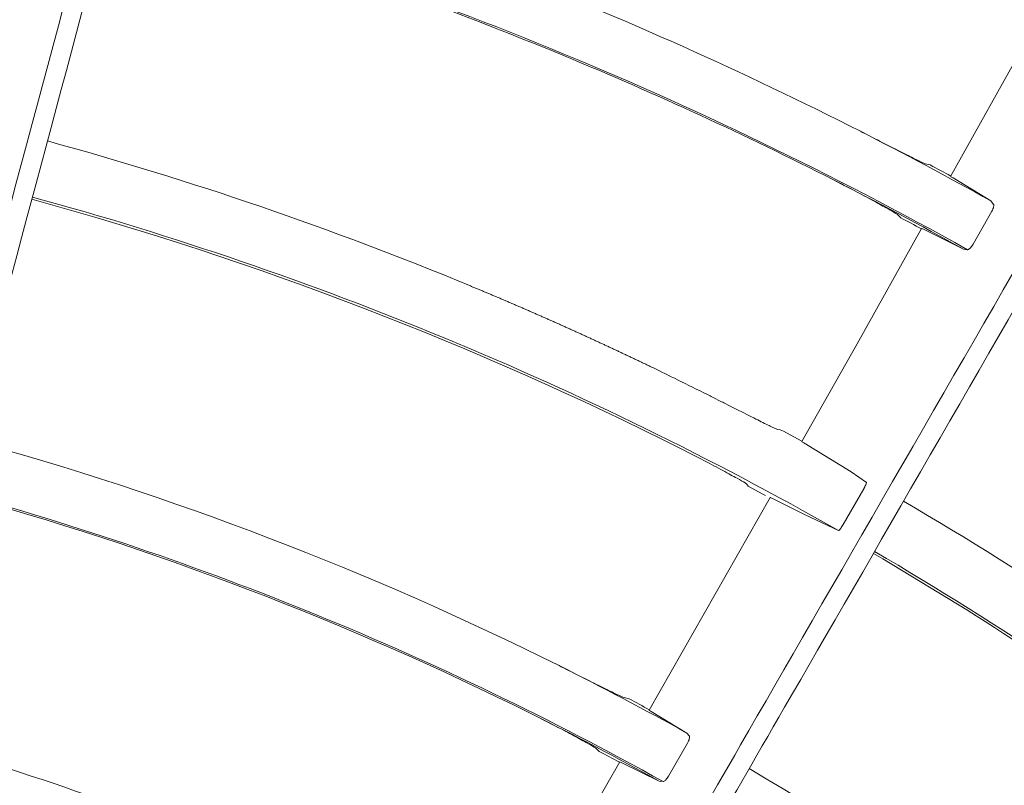
# Model space of a CAD drawing. Extents: x 0 to 420, y 0 to 297.
# Drawn here: x 120 to 123, y 232 to 234 of the extents above; entities that cross this region are included whole.
import ezdxf

# ---------------------------------------------------------------- set-up
doc = ezdxf.new("R2010")
doc.units = 0
doc.layers.add('M0', color=3, linetype='CONTINUOUS')

msp = doc.modelspace()

# ---------------------------------------------------------------- linework, layer by layer
at = {"layer": 'M0', "color": 1, "linetype": 'CONTINUOUS', "lineweight": 13}
for p, q in [((123.468455, 233.76471), (123.201465, 233.28635)), ((123.142349, 233.319534), (123.127791, 233.323086)), ((123.208542, 233.281823), (123.202633, 233.285481)), ((123.202633, 233.285481), (123.203098, 233.285445)), ((123.318572, 233.215064), (123.208542, 233.281823)), ((123.326373, 233.2053), (123.318572, 233.215064)), ((123.266609, 233.089843), (123.321316, 233.185554)), ((123.045972, 233.176485), (123.056856, 233.166498)), ((123.117173, 233.135408), (122.929951, 232.800398)), ((123.118637, 233.134596), (123.118277, 233.134982)), ((123.118277, 233.134982), (123.124607, 233.132008)), ((123.124607, 233.132008), (123.238753, 233.075235)), ((123.238753, 233.075235), (123.250431, 233.073776)), ((122.929951, 232.800398), (122.769455, 232.517108)), ((122.536825, 232.632657), (122.510224, 232.646104)), ((122.707305, 232.551567), (122.698835, 232.552335)), ((122.716509, 232.546745), (122.707305, 232.551567)), ((122.757357, 232.524995), (122.716509, 232.546745)), ((122.770041, 232.518145), (122.757357, 232.524995)), ((122.775704, 232.513081), (122.770024, 232.516602)), ((122.770024, 232.516602), (122.77049, 232.516525)), ((122.912546, 232.429052), (122.775704, 232.513081)), ((122.956987, 232.39877), (122.912546, 232.429052)), ((122.608941, 232.393978), (122.614164, 232.387477)), ((122.614164, 232.387477), (122.654272, 232.365818)), ((122.889714, 232.276315), (122.949503, 232.380055)), ((122.677804, 232.354539), (122.326473, 231.738056)), ((122.654272, 232.365818), (122.664016, 232.360569)), ((122.678445, 232.354175), (122.678153, 232.354488)), ((122.678153, 232.354488), (122.684186, 232.351671)), ((122.684186, 232.351671), (122.779074, 232.304664)), ((122.779074, 232.304664), (122.87599, 232.258794)), ((122.268641, 231.770298), (122.25373, 231.774054)), ((122.332325, 231.734276), (122.326783, 231.737711)), ((122.326783, 231.737711), (122.327243, 231.737619)), ((122.435995, 231.671457), (122.332325, 231.734276)), ((122.443257, 231.662044), (122.435995, 231.671457)), ((122.383041, 231.546644), (122.437892, 231.642276)), ((122.170483, 231.628214), (122.181912, 231.618057)), ((122.241177, 231.587877), (121.887884, 230.972432)), ((122.24141, 231.587744), (122.241152, 231.58802)), ((122.241152, 231.58802), (122.247027, 231.585298)), ((122.247027, 231.585298), (122.355937, 231.531757)), ((122.355937, 231.531757), (122.367229, 231.530564))]:
    msp.add_line(p, q, dxfattribs=at)
for centre, radius, start, end in [((117.854096, 223.430612), 11.206961, 63.011936, 74.713715), ((117.854121, 223.430679), 11.04589, 67.499975, 74.709573), ((117.854103, 223.430624), 11.050373, 60.768533, 74.709676), ((117.853779, 223.429914), 11.046727, 63.043957, 67.499859), ((117.854171, 223.43072), 11.206831, 60.817333, 63.012026), ((117.85405, 223.43046), 10.32512, 67.500077, 74.689234), ((117.885517, 223.488813), 11.147975, 61.516575, 61.865017), ((117.854075, 223.43057), 11.046009, 60.825101, 63.043783), ((117.854044, 223.430482), 10.150101, 63.242896, 74.683813), ((117.854097, 223.43061), 10.156586, 60.366712, 74.684117), ((117.846246, 223.415972), 11.055461, 61.528774, 61.880278), ((118.558494, 224.828424), 8.759697, 63.184027, 63.286444), ((117.854101, 223.430619), 9.428953, 63.4746, 74.65975), ((117.854099, 223.430616), 9.267956, 63.53016, 74.653832), ((117.854084, 223.430576), 9.272447, 60.874357, 74.653973), ((117.854069, 223.430564), 10.325017, 52.499981, 59.689211), ((117.85412, 223.430623), 10.149939, 48.242834, 59.683931), ((117.854047, 223.43053), 10.156681, 45.366771, 59.684043), ((117.854194, 223.430794), 9.428755, 60.925982, 63.474629), ((117.875784, 223.471304), 9.389914, 61.702556, 62.106659), ((117.853883, 223.430173), 9.268449, 60.939057, 63.530187), ((117.854096, 223.430607), 8.546966, 67.500005, 74.624626), ((117.876036, 223.471862), 9.214177, 61.727011, 62.140184), ((117.854101, 223.430601), 9.428969, 48.474601, 59.659733)]:
    msp.add_arc(centre, radius, start, end, dxfattribs=at)
at = {"layer": 'M0', "color": 1, "linetype": 'CONTINUOUS', "lineweight": 13, "extrusion": (0, 0, -1)}
for points, knots in [([(122.152816, 239.257301), (122.10084, 239.063323), (122.048864, 238.869345), (122.010071, 238.724568), (121.971278, 238.579791), (121.945669, 238.484215), (121.899272, 238.31106), (121.837395, 238.080132), (121.738545, 237.71122), (121.677621, 237.483846), (121.631915, 237.313272), (121.607554, 237.222354), (121.566767, 237.070135), (121.512371, 236.867127), (121.428762, 236.555091), (121.345007, 236.242514), (121.261252, 235.929938), (121.177353, 235.616824), (121.123168, 235.414602), (121.102845, 235.338755), (121.086702, 235.278508), (121.067699, 235.207586), (121.017014, 235.018426), (120.945979, 234.753322), (120.84578, 234.379374), (120.712136, 233.880608), (120.526609, 233.18821), (120.401793, 232.722391), (120.30816, 232.37295), (120.248693, 232.151015), (120.17975, 231.893716), (120.110807, 231.636416), (120.032387, 231.343751), (119.957684, 231.064954), (119.88298, 230.786157), (119.811993, 230.521227), (119.735602, 230.236134), (119.659211, 229.95104), (119.577418, 229.645783), (119.513511, 229.407278), (119.449603, 229.168773), (119.403582, 228.99702), (119.357561, 228.825266)], [0, 0, 0, 0, 1, 1, 1, 2, 2, 2, 3, 3, 3, 4, 4, 4, 5, 5, 5, 6, 6, 6, 7, 7, 7, 8, 8, 8, 9, 9, 9, 10, 10, 10, 11, 11, 11, 12, 12, 12, 13, 13, 13, 14, 14, 14, 14]), ([(126.102598, 237.605424), (126.002188, 237.431508), (125.901778, 237.257592), (125.826836, 237.127789), (125.751894, 236.997985), (125.70242, 236.912294), (125.612788, 236.757048), (125.493251, 236.550003), (125.302288, 236.219246), (125.18459, 236.015388), (125.096295, 235.862456), (125.049232, 235.780941), (124.970438, 235.644465), (124.865354, 235.462453), (124.703832, 235.182689), (124.54203, 234.902441), (124.380229, 234.622193), (124.218148, 234.341462), (124.113471, 234.160155), (124.07421, 234.092152), (124.043024, 234.038136), (124.006312, 233.974549), (123.908396, 233.804952), (123.771168, 233.567267), (123.577598, 233.231994), (123.319418, 232.784813), (122.961006, 232.164027), (122.719881, 231.746385), (122.538996, 231.433084), (122.424115, 231.234103), (122.290926, 231.003414), (122.157738, 230.772725), (122.006244, 230.510329), (121.861928, 230.260367), (121.717612, 230.010404), (121.580474, 229.772875), (121.432899, 229.517267), (121.285324, 229.261659), (121.127311, 228.987972), (121.003852, 228.774135), (120.880392, 228.560297), (120.791486, 228.406307), (120.70258, 228.252318)], [0, 0, 0, 0, 1, 1, 1, 2, 2, 2, 3, 3, 3, 4, 4, 4, 5, 5, 5, 6, 6, 6, 7, 7, 7, 8, 8, 8, 9, 9, 9, 10, 10, 10, 11, 11, 11, 12, 12, 12, 13, 13, 13, 14, 14, 14, 14]), ([(119.321425, 228.906773), (119.325882, 228.923403), (119.330338, 228.940032), (119.336205, 228.961925), (119.343872, 228.990537), (119.353948, 229.028137), (119.365177, 229.070039), (119.39512, 229.181777), (119.433258, 229.324099), (119.481063, 229.502493), (119.608537, 229.978192), (119.804741, 230.710384), (119.944578, 231.23224), (120.042944, 231.599331), (120.113418, 231.862344), (120.161936, 232.043418), (120.171634, 232.079611), (120.180455, 232.112531), (120.1909, 232.151511), (120.218751, 232.255453), (120.258149, 232.40249), (120.306747, 232.583865), (120.436316, 233.067437), (120.631278, 233.795093), (120.770028, 234.312954), (120.867195, 234.675615), (120.936793, 234.935387), (120.986314, 235.120217), (120.991705, 235.140337), (120.996857, 235.159568), (121.00201, 235.178799)], [0, 0, 0, 0, 1, 1, 1, 2, 2, 2, 3, 3, 3, 4, 4, 4, 5, 5, 5, 6, 6, 6, 7, 7, 7, 8, 8, 8, 9, 9, 9, 10, 10, 10, 10]), ([(129.490257, 234.987554), (129.348256, 234.845552), (129.206254, 234.703551), (129.10027, 234.597567), (128.994286, 234.491583), (128.92432, 234.421616), (128.797562, 234.294858), (128.62851, 234.125807), (128.358448, 233.855745), (128.191999, 233.689296), (128.06713, 233.564427), (128.000573, 233.49787), (127.889141, 233.386438), (127.74053, 233.237826), (127.512104, 233.0094), (127.283282, 232.780579), (127.05446, 232.551757), (126.825243, 232.322541), (126.677207, 232.174504), (126.621683, 232.11898), (126.57758, 232.074877), (126.525661, 232.022958), (126.387186, 231.884483), (126.193117, 231.690414), (125.919368, 231.416664), (125.554246, 231.051542), (125.047375, 230.544672), (124.706373, 230.203669), (124.450563, 229.94786), (124.288096, 229.785393), (124.099739, 229.597036), (123.911383, 229.40868), (123.697137, 229.194434), (123.493044, 228.990341), (123.28895, 228.786247), (123.095008, 228.592305), (122.886305, 228.383602), (122.677602, 228.174899), (122.454138, 227.951435), (122.279541, 227.776838), (122.104943, 227.60224), (121.979211, 227.476508), (121.853479, 227.350775)], [0, 0, 0, 0, 1, 1, 1, 2, 2, 2, 3, 3, 3, 4, 4, 4, 5, 5, 5, 6, 6, 6, 7, 7, 7, 8, 8, 8, 9, 9, 9, 10, 10, 10, 11, 11, 11, 12, 12, 12, 13, 13, 13, 14, 14, 14, 14]), ([(120.688771, 228.3404), (120.69738, 228.355309), (120.705988, 228.370219), (120.717322, 228.389848), (120.732133, 228.4155), (120.751597, 228.449212), (120.773288, 228.486779), (120.831131, 228.58696), (120.904805, 228.714561), (120.997153, 228.874504), (121.243403, 229.301001), (121.622427, 229.957463), (121.892565, 230.425344), (122.08259, 230.754469), (122.218735, 230.99028), (122.312466, 231.152626), (122.331201, 231.185076), (122.348241, 231.214591), (122.368419, 231.249539), (122.422223, 231.342732), (122.498335, 231.474562), (122.59222, 231.637178), (122.842532, 232.070738), (123.219181, 232.72314), (123.487236, 233.187444), (123.674956, 233.512599), (123.809418, 233.745506), (123.905088, 233.911221), (123.915502, 233.92926), (123.925456, 233.946502), (123.93541, 233.963745)], [0, 0, 0, 0, 1, 1, 1, 2, 2, 2, 3, 3, 3, 4, 4, 4, 5, 5, 5, 6, 6, 6, 7, 7, 7, 8, 8, 8, 9, 9, 9, 10, 10, 10, 10]), ([(123.127791, 233.323086), (123.123084, 233.3251), (123.118378, 233.327113), (123.112555, 233.329831), (123.103584, 233.334019), (123.091965, 233.33988), (123.078043, 233.346912), (123.064121, 233.353945), (123.047896, 233.362149), (123.02806, 233.37223), (123.008224, 233.382311), (122.984776, 233.394269), (122.968216, 233.402709), (122.956449, 233.408706), (122.948159, 233.412926), (122.93987, 233.417147)], [0, 0, 0, 0, 1, 1, 1, 2, 2, 2, 3, 3, 3, 4, 4, 4, 5, 5, 5, 5]), ([(122.861336, 233.276465), (122.882365, 233.265672), (122.903393, 233.254879), (122.923207, 233.24452), (122.943022, 233.234162), (122.961621, 233.224237), (122.977749, 233.215482), (122.993878, 233.206727), (123.007535, 233.199141), (123.018903, 233.19278), (123.028665, 233.187318), (123.036739, 233.18276), (123.042116, 233.179172), (123.043525, 233.178232), (123.044749, 233.177359), (123.045972, 233.176485)], [0, 0, 0, 0, 1, 1, 1, 2, 2, 2, 3, 3, 3, 4, 4, 4, 5, 5, 5, 5]), ([(123.326373, 233.2053), (123.326744, 233.204439), (123.327114, 233.203579), (123.327177, 233.20237), (123.327243, 233.201101), (123.326972, 233.199447), (123.3265, 233.197638), (123.326028, 233.195829), (123.325356, 233.193864), (123.324458, 233.191824), (123.323561, 233.189784), (123.322439, 233.187669), (123.321316, 233.185554)], [0, 0, 0, 0, 1, 1, 1, 2, 2, 2, 3, 3, 3, 4, 4, 4, 4]), ([(123.266609, 233.089843), (123.26541, 233.087883), (123.264212, 233.085923), (123.262947, 233.084129), (123.261682, 233.082335), (123.260351, 233.080706), (123.259054, 233.079297), (123.257756, 233.077889), (123.256494, 233.076699), (123.255268, 233.075773), (123.254042, 233.074847), (123.252852, 233.074183), (123.25191, 233.073933), (123.251361, 233.073787), (123.250896, 233.073782), (123.250431, 233.073776)], [0, 0, 0, 0, 1, 1, 1, 2, 2, 2, 3, 3, 3, 4, 4, 4, 5, 5, 5, 5]), ([(121.906107, 232.927244), (121.904687, 232.92785), (121.903266, 232.928456), (121.901076, 232.929389), (121.898156, 232.930632), (121.893868, 232.932457), (121.891012, 232.933671), (121.888869, 232.934581), (121.887532, 232.935149), (121.885978, 232.935808), (121.884424, 232.936467), (121.882654, 232.937217), (121.880943, 232.937942), (121.879231, 232.938667), (121.877579, 232.939367), (121.875906, 232.940074), (121.874234, 232.940782), (121.872542, 232.941497), (121.870869, 232.942203), (121.869197, 232.942909), (121.867544, 232.943607), (121.86583, 232.944329), (121.864117, 232.945051), (121.862344, 232.945799), (121.860791, 232.946453), (121.859238, 232.947107), (121.857905, 232.947668), (121.85575, 232.948573), (121.852876, 232.949781), (121.84854, 232.951602), (121.845665, 232.952807), (121.843509, 232.953711), (121.842175, 232.954269), (121.840621, 232.954919), (121.839067, 232.955569), (121.837294, 232.956311), (121.835576, 232.95703), (121.833858, 232.957748), (121.832196, 232.958442), (121.830529, 232.959138), (121.828863, 232.959833), (121.827191, 232.960531), (121.825482, 232.961243), (121.823773, 232.961955), (121.822027, 232.962681), (121.820433, 232.963344), (121.81884, 232.964007), (121.817399, 232.964607), (121.815384, 232.965444), (121.812699, 232.966559), (121.808994, 232.968096), (121.805289, 232.969632)], [0, 0, 0, 0, 1, 1, 1, 2, 2, 2, 3, 3, 3, 4, 4, 4, 5, 5, 5, 6, 6, 6, 7, 7, 7, 8, 8, 8, 9, 9, 9, 10, 10, 10, 11, 11, 11, 12, 12, 12, 13, 13, 13, 14, 14, 14, 15, 15, 15, 16, 16, 16, 17, 17, 17, 17]), ([(122.496244, 232.653155), (122.43755, 232.682273), (122.378856, 232.711392), (122.339262, 232.730511), (122.33555, 232.732303), (122.332006, 232.734008), (122.329408, 232.735257), (122.327459, 232.736194), (122.326042, 232.736875), (122.324479, 232.737626), (122.322915, 232.738377), (122.321205, 232.739198), (122.319549, 232.739992), (122.317892, 232.740787), (122.316288, 232.741555), (122.314617, 232.742356), (122.312946, 232.743157), (122.311206, 232.74399), (122.309685, 232.744718), (122.308163, 232.745446), (122.30686, 232.746069), (122.30475, 232.747076), (122.301938, 232.748419), (122.297693, 232.750444), (122.294879, 232.751786), (122.292768, 232.752791), (122.291462, 232.753412), (122.289941, 232.754136), (122.28842, 232.754859), (122.286685, 232.755685), (122.285002, 232.756485), (122.28332, 232.757284), (122.281691, 232.758057), (122.280062, 232.758829), (122.278433, 232.759602), (122.276804, 232.760375), (122.275121, 232.761172), (122.273438, 232.76197), (122.2717, 232.762792), (122.270178, 232.763513), (122.268656, 232.764233), (122.267348, 232.764852), (122.265234, 232.76585), (122.262415, 232.767182), (122.258162, 232.769189), (122.255342, 232.770518), (122.253228, 232.771515), (122.251919, 232.772131), (122.250395, 232.772848), (122.248871, 232.773566), (122.247132, 232.774384), (122.245446, 232.775176), (122.24376, 232.775968), (122.242128, 232.776733), (122.240496, 232.7775), (122.238864, 232.778266), (122.237231, 232.779032), (122.235545, 232.779823), (122.233858, 232.780613), (122.232117, 232.781427), (122.230592, 232.782141), (122.229067, 232.782855), (122.227757, 232.783468), (122.225638, 232.784458), (122.222814, 232.785778), (122.218552, 232.787767), (122.215727, 232.789084), (122.213608, 232.790072), (122.212298, 232.790682), (122.21077, 232.791392), (122.209242, 232.792103), (122.207497, 232.792915), (122.205811, 232.793699), (122.204125, 232.794482), (122.202498, 232.795238), (122.200851, 232.796003), (122.199204, 232.796767), (122.197537, 232.79754), (122.19589, 232.798304), (122.194243, 232.799067), (122.192615, 232.799821), (122.190928, 232.800602), (122.18924, 232.801382), (122.187494, 232.80219), (122.185964, 232.802898), (122.184435, 232.803605), (122.183122, 232.804212), (122.180999, 232.805191), (122.178169, 232.806497), (122.173898, 232.808465), (122.171066, 232.809769), (122.168942, 232.810747), (122.167628, 232.811352), (122.166098, 232.812055), (122.164567, 232.812758), (122.162821, 232.81356), (122.161128, 232.814337), (122.159435, 232.815114), (122.157796, 232.815866), (122.156157, 232.816617), (122.154518, 232.817368), (122.152879, 232.818119), (122.151185, 232.818894), (122.149492, 232.819669), (122.147744, 232.820469), (122.146212, 232.821169), (122.14468, 232.82187), (122.143365, 232.822471), (122.141238, 232.823441), (122.138401, 232.824735), (122.134122, 232.826686), (122.131285, 232.827977), (122.129157, 232.828946), (122.127841, 232.829544), (122.126307, 232.830241), (122.124774, 232.830938), (122.123024, 232.831733), (122.121328, 232.832503), (122.119632, 232.833273), (122.11799, 232.834017), (122.116347, 232.834762), (122.114705, 232.835506), (122.113063, 232.83625), (122.111366, 232.837018), (122.109669, 232.837786), (122.107918, 232.838578), (122.106383, 232.839272), (122.104848, 232.839966), (122.10353, 232.840561), (122.101399, 232.841523), (122.098557, 232.842805), (122.09427, 232.844737), (122.091427, 232.846016), (122.089295, 232.846976), (122.087976, 232.847569), (122.08644, 232.848259), (122.084903, 232.848949), (122.08315, 232.849737), (122.081451, 232.8505), (122.079752, 232.851263), (122.078106, 232.852001), (122.076461, 232.852738), (122.074815, 232.853475), (122.07317, 232.854212), (122.07147, 232.854972), (122.06977, 232.855733), (122.068015, 232.856518), (122.066478, 232.857206), (122.06494, 232.857893), (122.063619, 232.858482), (122.061484, 232.859435), (122.058637, 232.860704), (122.054341, 232.862619), (122.051493, 232.863887), (122.049358, 232.864837), (122.048036, 232.865424), (122.046497, 232.866108), (122.044957, 232.866792), (122.043201, 232.867572), (122.041498, 232.868328), (122.039796, 232.869083), (122.038147, 232.869814), (122.036499, 232.870545), (122.03485, 232.871275), (122.033202, 232.872006), (122.031498, 232.872759), (122.029795, 232.873512), (122.028037, 232.874289), (122.026497, 232.874969), (122.024956, 232.87565), (122.023633, 232.876235), (122.021494, 232.877179), (122.018641, 232.878437), (122.014338, 232.880332), (122.011484, 232.881588), (122.009344, 232.882529), (122.00802, 232.883111), (122.006478, 232.883789), (122.004936, 232.884466), (122.003176, 232.885238), (122.00147, 232.885986), (121.999765, 232.886734), (121.998113, 232.887459), (121.996462, 232.888182), (121.99481, 232.888905), (121.993158, 232.889628), (121.991452, 232.890375), (121.989745, 232.891121), (121.987984, 232.891891), (121.986441, 232.892565), (121.984897, 232.893239), (121.983572, 232.893818), (121.981428, 232.894752), (121.978571, 232.895998), (121.974259, 232.897875), (121.9714, 232.899119), (121.969256, 232.900051), (121.96793, 232.900628), (121.966385, 232.901299), (121.96484, 232.90197), (121.963077, 232.902735), (121.961368, 232.903476), (121.959659, 232.904216), (121.958004, 232.904933), (121.95635, 232.905649), (121.954695, 232.906366), (121.95304, 232.907082), (121.951331, 232.907821), (121.949621, 232.90856), (121.947857, 232.909322), (121.94631, 232.90999), (121.944764, 232.910657), (121.943436, 232.911231), (121.941289, 232.912156), (121.938426, 232.91339), (121.934106, 232.915248), (121.931243, 232.91648), (121.929095, 232.917403), (121.927766, 232.917975), (121.926218, 232.918639), (121.92467, 232.919303), (121.922903, 232.920061), (121.921192, 232.920794), (121.919481, 232.921527), (121.917825, 232.922236), (121.916165, 232.922947), (121.914504, 232.923657), (121.912839, 232.924369), (121.911136, 232.925097), (121.909434, 232.925824), (121.907694, 232.926567), (121.906107, 232.927244), (121.904519, 232.927922), (121.903084, 232.928534), (121.901076, 232.929389)], [0, 0, 0, 0, 1, 1, 1, 2, 2, 2, 3, 3, 3, 4, 4, 4, 5, 5, 5, 6, 6, 6, 7, 7, 7, 8, 8, 8, 9, 9, 9, 10, 10, 10, 11, 11, 11, 12, 12, 12, 13, 13, 13, 14, 14, 14, 15, 15, 15, 16, 16, 16, 17, 17, 17, 18, 18, 18, 19, 19, 19, 20, 20, 20, 21, 21, 21, 22, 22, 22, 23, 23, 23, 24, 24, 24, 25, 25, 25, 26, 26, 26, 27, 27, 27, 28, 28, 28, 29, 29, 29, 30, 30, 30, 31, 31, 31, 32, 32, 32, 33, 33, 33, 34, 34, 34, 35, 35, 35, 36, 36, 36, 37, 37, 37, 38, 38, 38, 39, 39, 39, 40, 40, 40, 41, 41, 41, 42, 42, 42, 43, 43, 43, 44, 44, 44, 45, 45, 45, 46, 46, 46, 47, 47, 47, 48, 48, 48, 49, 49, 49, 50, 50, 50, 51, 51, 51, 52, 52, 52, 53, 53, 53, 54, 54, 54, 55, 55, 55, 56, 56, 56, 57, 57, 57, 58, 58, 58, 59, 59, 59, 60, 60, 60, 61, 61, 61, 62, 62, 62, 63, 63, 63, 64, 64, 64, 65, 65, 65, 66, 66, 66, 67, 67, 67, 68, 68, 68, 69, 69, 69, 70, 70, 70, 71, 71, 71, 72, 72, 72, 73, 73, 73, 74, 74, 74, 75, 75, 75, 76, 76, 76, 77, 77, 77, 78, 78, 78, 78]), ([(122.698835, 232.552335), (122.694614, 232.55408), (122.690392, 232.555826), (122.685221, 232.558192), (122.67664, 232.562118), (122.665446, 232.567751), (122.652105, 232.574456), (122.638763, 232.581162), (122.623273, 232.58894), (122.603107, 232.599123), (122.582941, 232.609307), (122.558098, 232.621895), (122.543688, 232.629186), (122.541191, 232.630449), (122.539008, 232.631553), (122.536825, 232.632657)], [0, 0, 0, 0, 1, 1, 1, 2, 2, 2, 3, 3, 3, 4, 4, 4, 5, 5, 5, 5]), ([(122.423712, 232.493742), (122.444794, 232.483009), (122.465875, 232.472277), (122.485738, 232.46197), (122.505601, 232.451662), (122.524244, 232.44178), (122.540405, 232.433053), (122.556566, 232.424327), (122.570243, 232.416756), (122.581632, 232.410435), (122.591404, 232.405012), (122.599491, 232.40051), (122.604865, 232.39688), (122.606365, 232.395868), (122.607653, 232.394923), (122.608941, 232.393978)], [0, 0, 0, 0, 1, 1, 1, 2, 2, 2, 3, 3, 3, 4, 4, 4, 5, 5, 5, 5]), ([(122.956987, 232.39877), (122.957122, 232.398261), (122.957257, 232.397751), (122.95722, 232.397119), (122.957165, 232.396189), (122.956738, 232.394994), (122.956187, 232.393583), (122.955636, 232.392172), (122.954962, 232.390545), (122.954022, 232.388584), (122.953082, 232.386622), (122.951877, 232.384326), (122.951004, 232.382726), (122.950396, 232.38161), (122.94995, 232.380833), (122.949503, 232.380055)], [0, 0, 0, 0, 1, 1, 1, 2, 2, 2, 3, 3, 3, 4, 4, 4, 5, 5, 5, 5]), ([(122.889714, 232.276315), (122.88851, 232.274292), (122.887306, 232.27227), (122.8861, 232.270373), (122.884894, 232.268477), (122.883685, 232.266706), (122.882552, 232.265169), (122.881419, 232.263632), (122.880362, 232.262328), (122.879442, 232.261264), (122.878559, 232.260243), (122.877803, 232.259442), (122.877099, 232.259094), (122.876719, 232.258907), (122.876355, 232.25885), (122.87599, 232.258794)], [0, 0, 0, 0, 1, 1, 1, 2, 2, 2, 3, 3, 3, 4, 4, 4, 5, 5, 5, 5]), ([(121.862938, 227.43943), (121.875112, 227.451604), (121.887286, 227.463777), (121.903313, 227.479804), (121.924259, 227.500748), (121.951785, 227.528274), (121.98246, 227.558947), (122.064261, 227.640744), (122.168451, 227.744929), (122.299048, 227.875521), (122.647293, 228.223751), (123.183306, 228.759746), (123.565337, 229.141768), (123.83407, 229.410495), (124.026609, 229.603034), (124.159164, 229.735589), (124.185659, 229.762084), (124.209758, 229.786183), (124.238293, 229.814718), (124.314384, 229.89081), (124.422023, 229.998449), (124.554797, 230.131225), (124.908793, 230.485226), (125.441463, 231.017913), (125.820554, 231.397019), (126.086035, 231.66251), (126.276195, 231.852679), (126.411496, 231.987987), (126.426224, 232.002715), (126.440301, 232.016793), (126.454379, 232.030872)], [0, 0, 0, 0, 1, 1, 1, 2, 2, 2, 3, 3, 3, 4, 4, 4, 5, 5, 5, 6, 6, 6, 7, 7, 7, 8, 8, 8, 9, 9, 9, 10, 10, 10, 10]), ([(122.25373, 231.774054), (122.248953, 231.776079), (122.244177, 231.778104), (122.238253, 231.78084), (122.229212, 231.785017), (122.217498, 231.790851), (122.203491, 231.797832), (122.189483, 231.804814), (122.173181, 231.812942), (122.153226, 231.822922), (122.133272, 231.832901), (122.109665, 231.844731), (122.093037, 231.85305), (122.081432, 231.858856), (122.073226, 231.862952), (122.06502, 231.867047)], [0, 0, 0, 0, 1, 1, 1, 2, 2, 2, 3, 3, 3, 4, 4, 4, 5, 5, 5, 5]), ([(121.985074, 231.727004), (122.006218, 231.716369), (122.027362, 231.705733), (122.047281, 231.695506), (122.067201, 231.685278), (122.085895, 231.675458), (122.102095, 231.666794), (122.118295, 231.658129), (122.132, 231.65062), (122.143408, 231.644315), (122.15319, 231.638909), (122.161284, 231.634388), (122.166672, 231.630836), (122.168062, 231.629919), (122.169272, 231.629067), (122.170483, 231.628214)], [0, 0, 0, 0, 1, 1, 1, 2, 2, 2, 3, 3, 3, 4, 4, 4, 5, 5, 5, 5]), ([(122.443257, 231.662044), (122.443594, 231.661199), (122.44393, 231.660354), (122.443968, 231.659178), (122.444009, 231.657925), (122.44371, 231.656294), (122.443227, 231.654517), (122.442745, 231.65274), (122.442078, 231.650815), (122.441158, 231.648751), (122.440238, 231.646686), (122.439065, 231.644481), (122.437892, 231.642276)], [0, 0, 0, 0, 1, 1, 1, 2, 2, 2, 3, 3, 3, 4, 4, 4, 4]), ([(132.084931, 231.582096), (131.911015, 231.481686), (131.7371, 231.381275), (131.607296, 231.306334), (131.477493, 231.231392), (131.391801, 231.181918), (131.236555, 231.092286), (131.02951, 230.972749), (130.698753, 230.781786), (130.494895, 230.664089), (130.341963, 230.575793), (130.260448, 230.52873), (130.123972, 230.449936), (129.941961, 230.344852), (129.662196, 230.18333), (129.381948, 230.021529), (129.1017, 229.859727), (128.820969, 229.697647), (128.639662, 229.592969), (128.571659, 229.553708), (128.517644, 229.522522), (128.454056, 229.48581), (128.28446, 229.387893), (128.046774, 229.250666), (127.711501, 229.057096), (127.26432, 228.798915), (126.643534, 228.440504), (126.225892, 228.199379), (125.912591, 228.018494), (125.71361, 227.903612), (125.482921, 227.770424), (125.252232, 227.637236), (124.989836, 227.485742), (124.739874, 227.341426), (124.489911, 227.19711), (124.252382, 227.059972), (123.996774, 226.912397), (123.741167, 226.764821), (123.46748, 226.606809), (123.253643, 226.483349), (123.039805, 226.35989), (122.885815, 226.270984), (122.731825, 226.182078)], [0, 0, 0, 0, 1, 1, 1, 2, 2, 2, 3, 3, 3, 4, 4, 4, 5, 5, 5, 6, 6, 6, 7, 7, 7, 8, 8, 8, 9, 9, 9, 10, 10, 10, 11, 11, 11, 12, 12, 12, 13, 13, 13, 14, 14, 14, 14]), ([(122.383041, 231.546644), (122.381838, 231.544677), (122.380636, 231.542711), (122.379374, 231.540911), (122.378112, 231.53911), (122.376792, 231.537476), (122.37551, 231.536064), (122.374228, 231.534652), (122.372985, 231.533462), (122.37179, 231.532539), (122.370596, 231.531616), (122.36945, 231.530959), (122.368543, 231.530717), (122.36806, 231.530588), (122.367644, 231.530576), (122.367229, 231.530564)], [0, 0, 0, 0, 1, 1, 1, 2, 2, 2, 3, 3, 3, 4, 4, 4, 5, 5, 5, 5])]:
    msp.add_open_spline(points, degree=3, knots=knots, dxfattribs=at)

doc.saveas('drawing.dxf')
